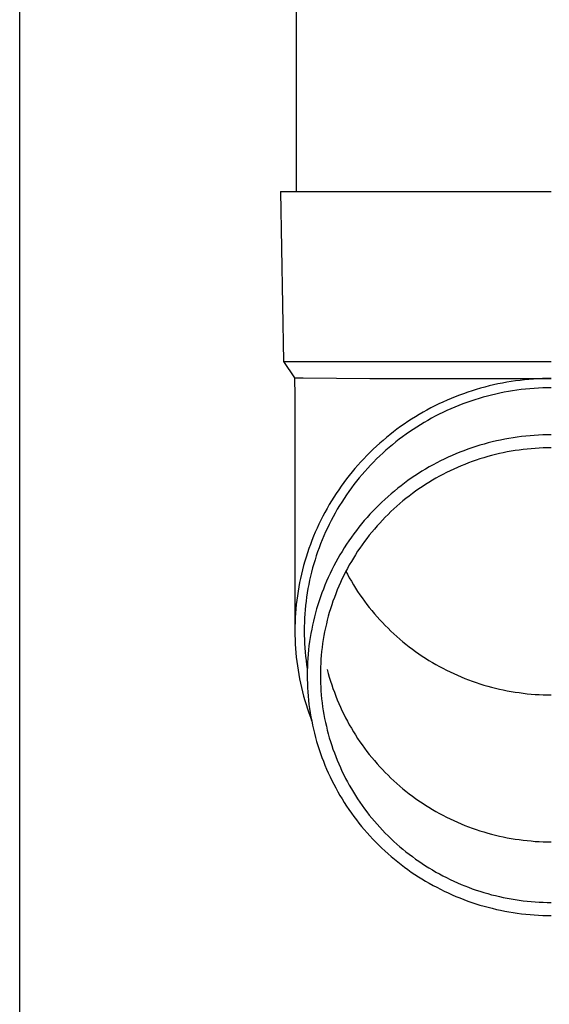
# Model space of a CAD drawing. Units: millimetres. Extents: x 0 to 33640, y 0 to 23760.
# Drawn here: x 9973 to 10035, y 3790 to 3906 of the extents above; entities that cross this region are included whole.
import ezdxf

# ---------------------------------------------------------------- set-up
doc = ezdxf.new("R2010")
doc.units = ezdxf.units.MM
doc.layers.add('YKK_13', color=4, linetype='Continuous', lineweight=30)
doc.layers.add('YKK_A1', color=4, linetype='Continuous', lineweight=30)

msp = doc.modelspace()

# ---------------------------------------------------------------- linework, layer by layer
at = {"layer": 'YKK_13'}
for p, q in [((10005.58, 3971), (10005.58, 3886.07)), ((10003.73, 3886.07), (10004.83, 3886.07)), ((10003.73, 3886.07), (10004.08, 3866.07)), ((10004.83, 3886.07), (10035.58, 3886.07)), ((10004.08, 3866.07), (10035.58, 3866.07)), ((10004.08, 3866.07), (10005.39, 3864.13)), ((10005.39, 3864.13), (10005.43, 3861.97)), ((10005.39, 3864.13), (10006.42, 3864.13)), ((10006.42, 3864.13), (10014.23, 3864.07)), ((10014.23, 3864.07), (10035.58, 3864.07)), ((10032.95, 3863.96), (10032.43, 3863.91)), ((10033.48, 3864), (10032.95, 3863.96)), ((10034, 3864.03), (10033.48, 3864)), ((10034.53, 3864.05), (10034, 3864.03)), ((10035.05, 3864.07), (10034.53, 3864.05)), ((10035.58, 3864.07), (10035.05, 3864.07)), ((10027.27, 3862.92), (10026.76, 3862.77)), ((10027.78, 3863.06), (10027.27, 3862.92)), ((10028.29, 3863.19), (10027.78, 3863.06)), ((10028.8, 3863.31), (10028.29, 3863.19)), ((10029.31, 3863.42), (10028.8, 3863.31)), ((10029.83, 3863.53), (10029.31, 3863.42)), ((10030.34, 3863.62), (10029.83, 3863.53)), ((10030.86, 3863.71), (10030.34, 3863.62)), ((10031.38, 3863.78), (10030.86, 3863.71)), ((10031.9, 3863.85), (10031.38, 3863.78)), ((10032.43, 3863.91), (10031.9, 3863.85)), ((10032.54, 3862.81), (10032.04, 3862.76)), ((10033.05, 3862.86), (10032.54, 3862.81)), ((10033.55, 3862.9), (10033.05, 3862.86)), ((10034.06, 3862.93), (10033.55, 3862.9)), ((10034.57, 3862.95), (10034.06, 3862.93)), ((10035.07, 3862.97), (10034.57, 3862.95)), ((10035.58, 3862.97), (10035.07, 3862.97)), ((10005.43, 3861.97), (10005.43, 3834.38)), ((10023.8, 3861.71), (10023.32, 3861.5)), ((10024.28, 3861.91), (10023.8, 3861.71)), ((10024.77, 3862.1), (10024.28, 3861.91)), ((10025.27, 3862.28), (10024.77, 3862.1)), ((10025.76, 3862.45), (10025.27, 3862.28)), ((10026.26, 3862.62), (10025.76, 3862.45)), ((10026.76, 3862.77), (10026.26, 3862.62)), ((10027.09, 3861.72), (10026.6, 3861.57)), ((10027.57, 3861.86), (10027.09, 3861.72)), ((10028.06, 3862), (10027.57, 3861.86)), ((10028.55, 3862.12), (10028.06, 3862)), ((10029.04, 3862.24), (10028.55, 3862.12)), ((10029.54, 3862.35), (10029.04, 3862.24)), ((10030.04, 3862.45), (10029.54, 3862.35)), ((10030.53, 3862.54), (10030.04, 3862.45)), ((10031.03, 3862.62), (10030.53, 3862.54)), ((10031.54, 3862.69), (10031.03, 3862.62)), ((10032.04, 3862.76), (10031.54, 3862.69)), ((10021.42, 3860.6), (10020.96, 3860.35)), ((10021.89, 3860.84), (10021.42, 3860.6)), ((10022.36, 3861.07), (10021.89, 3860.84)), ((10022.84, 3861.29), (10022.36, 3861.07)), ((10023.32, 3861.5), (10022.84, 3861.29)), ((10023.76, 3860.5), (10023.3, 3860.29)), ((10024.23, 3860.7), (10023.76, 3860.5)), ((10024.7, 3860.89), (10024.23, 3860.7)), ((10025.17, 3861.07), (10024.7, 3860.89)), ((10025.64, 3861.25), (10025.17, 3861.07)), ((10026.12, 3861.41), (10025.64, 3861.25)), ((10026.6, 3861.57), (10026.12, 3861.41)), ((10019.6, 3859.56), (10019.16, 3859.28)), ((10020.05, 3859.83), (10019.6, 3859.56)), ((10020.5, 3860.09), (10020.05, 3859.83)), ((10020.96, 3860.35), (10020.5, 3860.09)), ((10021.5, 3859.39), (10021.05, 3859.14)), ((10021.94, 3859.62), (10021.5, 3859.39)), ((10022.39, 3859.86), (10021.94, 3859.62)), ((10022.84, 3860.08), (10022.39, 3859.86)), ((10023.3, 3860.29), (10022.84, 3860.08)), ((10017.86, 3858.4), (10017.43, 3858.09)), ((10018.29, 3858.7), (10017.86, 3858.4)), ((10018.72, 3859), (10018.29, 3858.7)), ((10019.16, 3859.28), (10018.72, 3859)), ((10019.76, 3858.36), (10019.33, 3858.08)), ((10020.19, 3858.63), (10019.76, 3858.36)), ((10020.62, 3858.89), (10020.19, 3858.63)), ((10021.05, 3859.14), (10020.62, 3858.89)), ((10016.2, 3857.13), (10015.8, 3856.79)), ((10016.61, 3857.45), (10016.2, 3857.13)), ((10017.02, 3857.78), (10016.61, 3857.45)), ((10017.43, 3858.09), (10017.02, 3857.78)), ((10018.1, 3857.21), (10017.69, 3856.91)), ((10018.5, 3857.51), (10018.1, 3857.21)), ((10018.92, 3857.8), (10018.5, 3857.51)), ((10019.33, 3858.08), (10018.92, 3857.8)), ((10030.6, 3857.02), (10030.1, 3856.93)), ((10031.09, 3857.1), (10030.6, 3857.02)), ((10031.58, 3857.17), (10031.09, 3857.1)), ((10032.08, 3857.24), (10031.58, 3857.17)), ((10032.58, 3857.29), (10032.08, 3857.24)), ((10033.08, 3857.34), (10032.58, 3857.29)), ((10033.58, 3857.38), (10033.08, 3857.34)), ((10034.08, 3857.41), (10033.58, 3857.38)), ((10034.58, 3857.43), (10034.08, 3857.41)), ((10035.08, 3857.44), (10034.58, 3857.43)), ((10035.58, 3857.45), (10035.08, 3857.44)), ((10015.02, 3856.1), (10014.64, 3855.74)), ((10015.4, 3856.45), (10015.02, 3856.1)), ((10015.8, 3856.79), (10015.4, 3856.45)), ((10016.52, 3855.96), (10016.14, 3855.63)), ((10016.91, 3856.28), (10016.52, 3855.96)), ((10017.3, 3856.6), (10016.91, 3856.28)), ((10017.69, 3856.91), (10017.3, 3856.6)), ((10026.24, 3855.91), (10025.76, 3855.74)), ((10026.71, 3856.06), (10026.24, 3855.91)), ((10027.19, 3856.21), (10026.71, 3856.06)), ((10027.67, 3856.35), (10027.19, 3856.21)), ((10028.15, 3856.48), (10027.67, 3856.35)), ((10028.64, 3856.61), (10028.15, 3856.48)), ((10029.12, 3856.72), (10028.64, 3856.61)), ((10029.61, 3856.83), (10029.12, 3856.72)), ((10030.1, 3856.93), (10029.61, 3856.83)), ((10034.16, 3855.88), (10033.69, 3855.85)), ((10034.63, 3855.9), (10034.16, 3855.88)), ((10035.11, 3855.91), (10034.63, 3855.9)), ((10035.58, 3855.91), (10035.11, 3855.91)), ((10013.89, 3855.01), (10013.53, 3854.63)), ((10014.26, 3855.38), (10013.89, 3855.01)), ((10014.64, 3855.74), (10014.26, 3855.38)), ((10015.4, 3854.95), (10015.04, 3854.6)), ((10015.77, 3855.29), (10015.4, 3854.95)), ((10016.14, 3855.63), (10015.77, 3855.29)), ((10023.45, 3854.8), (10023, 3854.59)), ((10023.91, 3855), (10023.45, 3854.8)), ((10024.37, 3855.2), (10023.91, 3855)), ((10024.83, 3855.39), (10024.37, 3855.2)), ((10025.29, 3855.57), (10024.83, 3855.39)), ((10025.76, 3855.74), (10025.29, 3855.57)), ((10027.64, 3854.74), (10027.19, 3854.6)), ((10028.1, 3854.88), (10027.64, 3854.74)), ((10028.55, 3855), (10028.1, 3854.88)), ((10029.01, 3855.12), (10028.55, 3855)), ((10029.47, 3855.23), (10029.01, 3855.12)), ((10029.93, 3855.33), (10029.47, 3855.23)), ((10030.4, 3855.42), (10029.93, 3855.33)), ((10030.86, 3855.51), (10030.4, 3855.42)), ((10031.33, 3855.58), (10030.86, 3855.51)), ((10031.8, 3855.65), (10031.33, 3855.58)), ((10032.27, 3855.71), (10031.8, 3855.65)), ((10032.74, 3855.77), (10032.27, 3855.71)), ((10033.21, 3855.81), (10032.74, 3855.77)), ((10033.69, 3855.85), (10033.21, 3855.81)), ((10012.82, 3853.86), (10012.48, 3853.47)), ((10013.17, 3854.25), (10012.82, 3853.86)), ((10013.53, 3854.63), (10013.17, 3854.25)), ((10014.33, 3853.88), (10013.99, 3853.51)), ((10014.68, 3854.24), (10014.33, 3853.88)), ((10015.04, 3854.6), (10014.68, 3854.24)), ((10021.23, 3853.66), (10020.8, 3853.41)), ((10021.67, 3853.9), (10021.23, 3853.66)), ((10022.11, 3854.14), (10021.67, 3853.9)), ((10022.55, 3854.37), (10022.11, 3854.14)), ((10023, 3854.59), (10022.55, 3854.37)), ((10024.54, 3853.6), (10024.11, 3853.41)), ((10024.97, 3853.79), (10024.54, 3853.6)), ((10025.41, 3853.96), (10024.97, 3853.79)), ((10025.85, 3854.14), (10025.41, 3853.96)), ((10026.29, 3854.3), (10025.85, 3854.14)), ((10026.74, 3854.46), (10026.29, 3854.3)), ((10027.19, 3854.6), (10026.74, 3854.46)), ((10011.82, 3852.66), (10011.5, 3852.25)), ((10012.15, 3853.07), (10011.82, 3852.66)), ((10012.48, 3853.47), (10012.15, 3853.07)), ((10013.33, 3852.76), (10013, 3852.37)), ((10013.65, 3853.14), (10013.33, 3852.76)), ((10013.99, 3853.51), (10013.65, 3853.14)), ((10019.53, 3852.61), (10019.12, 3852.33)), ((10019.95, 3852.89), (10019.53, 3852.61)), ((10020.37, 3853.15), (10019.95, 3852.89)), ((10020.8, 3853.41), (10020.37, 3853.15)), ((10022.42, 3852.56), (10022, 3852.33)), ((10022.83, 3852.78), (10022.42, 3852.56)), ((10023.25, 3853), (10022.83, 3852.78)), ((10023.68, 3853.21), (10023.25, 3853)), ((10024.11, 3853.41), (10023.68, 3853.21)), ((10010.88, 3851.41), (10010.58, 3850.98)), ((10011.19, 3851.83), (10010.88, 3851.41)), ((10011.5, 3852.25), (10011.19, 3851.83)), ((10012.38, 3851.59), (10012.08, 3851.19)), ((10012.69, 3851.98), (10012.38, 3851.59)), ((10013, 3852.37), (10012.69, 3851.98)), ((10017.91, 3851.45), (10017.52, 3851.15)), ((10018.31, 3851.75), (10017.91, 3851.45)), ((10018.71, 3852.05), (10018.31, 3851.75)), ((10019.12, 3852.33), (10018.71, 3852.05)), ((10020.4, 3851.34), (10020.01, 3851.08)), ((10020.79, 3851.6), (10020.4, 3851.34)), ((10021.19, 3851.85), (10020.79, 3851.6)), ((10021.6, 3852.09), (10021.19, 3851.85)), ((10022, 3852.33), (10021.6, 3852.09)), ((10010.01, 3850.11), (10009.74, 3849.67)), ((10010.29, 3850.55), (10010.01, 3850.11)), ((10010.58, 3850.98), (10010.29, 3850.55)), ((10011.5, 3850.37), (10011.22, 3849.95)), ((10011.78, 3850.78), (10011.5, 3850.37)), ((10012.08, 3851.19), (10011.78, 3850.78)), ((10016.38, 3850.18), (10016.01, 3849.85)), ((10016.75, 3850.51), (10016.38, 3850.18)), ((10017.13, 3850.83), (10016.75, 3850.51)), ((10017.52, 3851.15), (10017.13, 3850.83)), ((10018.86, 3850.24), (10018.49, 3849.95)), ((10019.24, 3850.53), (10018.86, 3850.24)), ((10019.62, 3850.81), (10019.24, 3850.53)), ((10020.01, 3851.08), (10019.62, 3850.81)), ((10009.47, 3849.23), (10009.21, 3848.78)), ((10009.74, 3849.67), (10009.47, 3849.23)), ((10010.68, 3849.11), (10010.42, 3848.68)), ((10010.94, 3849.53), (10010.68, 3849.11)), ((10011.22, 3849.95), (10010.94, 3849.53)), ((10015.29, 3849.17), (10014.93, 3848.81)), ((10015.64, 3849.51), (10015.29, 3849.17)), ((10016.01, 3849.85), (10015.64, 3849.51)), ((10017.41, 3849.04), (10017.06, 3848.73)), ((10017.77, 3849.35), (10017.41, 3849.04)), ((10018.13, 3849.66), (10017.77, 3849.35)), ((10018.49, 3849.95), (10018.13, 3849.66)), ((10008.72, 3847.86), (10008.48, 3847.4)), ((10008.96, 3848.32), (10008.72, 3847.86)), ((10009.21, 3848.78), (10008.96, 3848.32)), ((10009.93, 3847.8), (10009.7, 3847.36)), ((10010.17, 3848.24), (10009.93, 3847.8)), ((10010.42, 3848.68), (10010.17, 3848.24)), ((10014.25, 3848.09), (10013.92, 3847.72)), ((10014.59, 3848.46), (10014.25, 3848.09)), ((10014.93, 3848.81), (10014.59, 3848.46)), ((10016.05, 3847.75), (10015.72, 3847.41)), ((10016.38, 3848.08), (10016.05, 3847.75)), ((10016.72, 3848.41), (10016.38, 3848.08)), ((10017.06, 3848.73), (10016.72, 3848.41)), ((10008.25, 3846.93), (10008.04, 3846.46)), ((10008.48, 3847.4), (10008.25, 3846.93)), ((10009.47, 3846.91), (10009.25, 3846.46)), ((10009.7, 3847.36), (10009.47, 3846.91)), ((10013.28, 3846.97), (10012.96, 3846.58)), ((10013.59, 3847.35), (10013.28, 3846.97)), ((10013.92, 3847.72), (10013.59, 3847.35)), ((10015.09, 3846.72), (10014.78, 3846.36)), ((10015.4, 3847.06), (10015.09, 3846.72)), ((10015.72, 3847.41), (10015.4, 3847.06)), ((10007.62, 3845.5), (10007.43, 3845.02)), ((10007.83, 3845.98), (10007.62, 3845.5)), ((10008.04, 3846.46), (10007.83, 3845.98)), ((10008.84, 3845.55), (10008.64, 3845.09)), ((10009.04, 3846.01), (10008.84, 3845.55)), ((10009.25, 3846.46), (10009.04, 3846.01)), ((10012.36, 3845.79), (10012.07, 3845.39)), ((10012.66, 3846.19), (10012.36, 3845.79)), ((10012.96, 3846.58), (10012.66, 3846.19)), ((10014.18, 3845.63), (10013.9, 3845.26)), ((10014.48, 3846), (10014.18, 3845.63)), ((10014.78, 3846.36), (10014.48, 3846)), ((10007.25, 3844.54), (10007.07, 3844.05)), ((10007.43, 3845.02), (10007.25, 3844.54)), ((10008.46, 3844.63), (10008.28, 3844.16)), ((10008.64, 3845.09), (10008.46, 3844.63)), ((10011.51, 3844.57), (10011.24, 3844.16)), ((10011.79, 3844.98), (10011.51, 3844.57)), ((10012.07, 3845.39), (10011.79, 3844.98)), ((10013.34, 3844.51), (10013.07, 3844.12)), ((10013.61, 3844.89), (10013.34, 3844.51)), ((10013.9, 3845.26), (10013.61, 3844.89)), ((10006.9, 3843.56), (10006.75, 3843.06)), ((10007.07, 3844.05), (10006.9, 3843.56)), ((10007.95, 3843.22), (10007.8, 3842.74)), ((10008.11, 3843.69), (10007.95, 3843.22)), ((10008.28, 3844.16), (10008.11, 3843.69)), ((10010.72, 3843.31), (10010.48, 3842.88)), ((10010.98, 3843.73), (10010.72, 3843.31)), ((10011.24, 3844.16), (10010.98, 3843.73)), ((10012.55, 3843.34), (10012.31, 3842.94)), ((10012.81, 3843.74), (10012.55, 3843.34)), ((10013.07, 3844.12), (10012.81, 3843.74)), ((10006.46, 3842.07), (10006.32, 3841.56)), ((10006.6, 3842.57), (10006.46, 3842.07)), ((10006.75, 3843.06), (10006.6, 3842.57)), ((10007.65, 3842.26), (10007.52, 3841.78)), ((10007.8, 3842.74), (10007.65, 3842.26)), ((10010.01, 3842.01), (10009.78, 3841.57)), ((10010.24, 3842.45), (10010.01, 3842.01)), ((10010.48, 3842.88), (10010.24, 3842.45)), ((10011.83, 3842.14), (10011.61, 3841.73)), ((10012.07, 3842.54), (10011.83, 3842.14)), ((10012.31, 3842.94), (10012.07, 3842.54)), ((10006.2, 3841.06), (10006.09, 3840.55)), ((10006.32, 3841.56), (10006.2, 3841.06)), ((10007.27, 3840.81), (10007.16, 3840.33)), ((10007.39, 3841.3), (10007.27, 3840.81)), ((10007.52, 3841.78), (10007.39, 3841.3)), ((10009.57, 3841.12), (10009.36, 3840.67)), ((10009.78, 3841.57), (10009.57, 3841.12)), ((10011.18, 3840.89), (10010.97, 3840.47)), ((10011.39, 3841.31), (10011.18, 3840.89)), ((10011.61, 3841.73), (10011.39, 3841.31)), ((10011.42, 3841.38), (10011.61, 3841.03)), ((10011.61, 3841.03), (10011.83, 3840.62)), ((10005.98, 3840.05), (10005.89, 3839.54)), ((10006.09, 3840.55), (10005.98, 3840.05)), ((10007.06, 3839.84), (10006.97, 3839.35)), ((10007.16, 3840.33), (10007.06, 3839.84)), ((10008.97, 3839.76), (10008.79, 3839.3)), ((10009.16, 3840.22), (10008.97, 3839.76)), ((10009.36, 3840.67), (10009.16, 3840.22)), ((10010.78, 3840.05), (10010.59, 3839.62)), ((10010.97, 3840.47), (10010.78, 3840.05)), ((10011.83, 3840.62), (10012.07, 3840.22)), ((10012.07, 3840.22), (10012.31, 3839.81)), ((10012.31, 3839.81), (10012.55, 3839.42)), ((10005.72, 3838.51), (10005.65, 3838)), ((10005.8, 3839.03), (10005.72, 3838.51)), ((10005.89, 3839.54), (10005.8, 3839.03)), ((10006.89, 3838.85), (10006.81, 3838.36)), ((10006.97, 3839.35), (10006.89, 3838.85)), ((10008.61, 3838.84), (10008.44, 3838.38)), ((10008.79, 3839.3), (10008.61, 3838.84)), ((10010.23, 3838.75), (10010.07, 3838.32)), ((10010.41, 3839.19), (10010.23, 3838.75)), ((10010.59, 3839.62), (10010.41, 3839.19)), ((10012.55, 3839.42), (10012.81, 3839.02)), ((10012.81, 3839.02), (10013.07, 3838.63)), ((10013.07, 3838.63), (10013.34, 3838.25)), ((10005.59, 3837.48), (10005.54, 3836.97)), ((10005.65, 3838), (10005.59, 3837.48)), ((10006.69, 3837.37), (10006.64, 3836.87)), ((10006.75, 3837.87), (10006.69, 3837.37)), ((10006.81, 3838.36), (10006.75, 3837.87)), ((10008.13, 3837.44), (10007.99, 3836.97)), ((10008.28, 3837.91), (10008.13, 3837.44)), ((10008.44, 3838.38), (10008.28, 3837.91)), ((10009.76, 3837.44), (10009.62, 3836.99)), ((10009.91, 3837.88), (10009.76, 3837.44)), ((10010.07, 3838.32), (10009.91, 3837.88)), ((10013.34, 3838.25), (10013.61, 3837.87)), ((10013.61, 3837.87), (10013.9, 3837.49)), ((10013.9, 3837.49), (10014.18, 3837.12)), ((10005.5, 3836.45), (10005.47, 3835.94)), ((10005.54, 3836.97), (10005.5, 3836.45)), ((10006.6, 3836.38), (10006.57, 3835.88)), ((10006.64, 3836.87), (10006.6, 3836.38)), ((10007.86, 3836.49), (10007.73, 3836.01)), ((10007.99, 3836.97), (10007.86, 3836.49)), ((10009.48, 3836.54), (10009.35, 3836.09)), ((10009.62, 3836.99), (10009.48, 3836.54)), ((10014.18, 3837.12), (10014.48, 3836.76)), ((10014.48, 3836.76), (10014.78, 3836.4)), ((10014.78, 3836.4), (10015.09, 3836.04)), ((10005.45, 3835.42), (10005.43, 3834.9)), ((10005.47, 3835.94), (10005.45, 3835.42)), ((10006.55, 3835.38), (10006.53, 3834.88)), ((10006.57, 3835.88), (10006.55, 3835.38)), ((10007.51, 3835.05), (10007.41, 3834.57)), ((10007.61, 3835.53), (10007.51, 3835.05)), ((10007.73, 3836.01), (10007.61, 3835.53)), ((10009.13, 3835.19), (10009.02, 3834.73)), ((10009.24, 3835.64), (10009.13, 3835.19)), ((10009.35, 3836.09), (10009.24, 3835.64)), ((10015.09, 3836.04), (10015.4, 3835.69)), ((10015.4, 3835.69), (10015.72, 3835.35)), ((10015.72, 3835.35), (10016.05, 3835.01)), ((10016.05, 3835.01), (10016.38, 3834.68)), ((10005.43, 3834.9), (10005.43, 3834.38)), ((10005.43, 3834.38), (10005.43, 3833.86)), ((10005.43, 3833.86), (10005.45, 3833.35)), ((10006.53, 3834.88), (10006.53, 3834.38)), ((10006.53, 3834.38), (10006.53, 3833.88)), ((10006.53, 3833.88), (10006.55, 3833.38)), ((10007.32, 3834.08), (10007.23, 3833.6)), ((10007.41, 3834.57), (10007.32, 3834.08)), ((10008.93, 3834.27), (10008.84, 3833.82)), ((10009.02, 3834.73), (10008.93, 3834.27)), ((10016.38, 3834.68), (10016.72, 3834.35)), ((10016.72, 3834.35), (10017.06, 3834.03)), ((10017.06, 3834.03), (10017.41, 3833.71)), ((10005.45, 3833.35), (10005.47, 3832.83)), ((10005.47, 3832.83), (10005.5, 3832.31)), ((10006.55, 3833.38), (10006.57, 3832.89)), ((10006.57, 3832.89), (10006.6, 3832.39)), ((10007.16, 3833.11), (10007.09, 3832.62)), ((10007.23, 3833.6), (10007.16, 3833.11)), ((10008.69, 3832.89), (10008.63, 3832.43)), ((10008.76, 3833.36), (10008.69, 3832.89)), ((10008.84, 3833.82), (10008.76, 3833.36)), ((10017.41, 3833.71), (10017.77, 3833.41)), ((10017.77, 3833.41), (10018.13, 3833.1)), ((10018.13, 3833.1), (10018.49, 3832.81)), ((10018.49, 3832.81), (10018.86, 3832.51)), ((10005.5, 3832.31), (10005.54, 3831.79)), ((10005.54, 3831.79), (10005.59, 3831.28)), ((10006.6, 3832.39), (10006.64, 3831.89)), ((10006.64, 3831.89), (10006.69, 3831.39)), ((10006.99, 3831.64), (10006.95, 3831.14)), ((10007.04, 3832.13), (10006.99, 3831.64)), ((10007.09, 3832.62), (10007.04, 3832.13)), ((10008.58, 3831.97), (10008.53, 3831.5)), ((10008.63, 3832.43), (10008.58, 3831.97)), ((10018.86, 3832.51), (10019.24, 3832.23)), ((10019.24, 3832.23), (10019.62, 3831.95)), ((10019.62, 3831.95), (10020.01, 3831.68)), ((10020.01, 3831.68), (10020.4, 3831.42)), ((10005.59, 3831.28), (10005.65, 3830.76)), ((10005.65, 3830.76), (10005.72, 3830.25)), ((10006.69, 3831.39), (10006.75, 3830.9)), ((10006.75, 3830.9), (10006.81, 3830.4)), ((10006.81, 3830.4), (10006.89, 3829.91)), ((10006.92, 3830.65), (10006.9, 3830.16)), ((10006.95, 3831.14), (10006.92, 3830.65)), ((10008.47, 3830.57), (10008.45, 3830.11)), ((10008.5, 3831.04), (10008.47, 3830.57)), ((10008.53, 3831.5), (10008.5, 3831.04)), ((10020.4, 3831.42), (10020.79, 3831.16)), ((10020.79, 3831.16), (10021.19, 3830.91)), ((10021.19, 3830.91), (10021.6, 3830.67)), ((10021.6, 3830.67), (10022, 3830.43)), ((10022, 3830.43), (10022.42, 3830.2)), ((10005.72, 3830.25), (10005.8, 3829.74)), ((10005.8, 3829.74), (10005.89, 3829.23)), ((10005.89, 3829.23), (10005.98, 3828.72)), ((10006.9, 3830.16), (10006.88, 3829.67)), ((10006.88, 3829.67), (10006.88, 3829.17)), ((10008.45, 3830.11), (10008.43, 3829.64)), ((10008.43, 3829.64), (10008.43, 3829.17)), ((10009.24, 3829.83), (10009.35, 3829.38)), ((10009.35, 3829.38), (10009.48, 3828.93)), ((10022.42, 3830.2), (10022.83, 3829.98)), ((10022.83, 3829.98), (10023.25, 3829.76)), ((10023.25, 3829.76), (10023.68, 3829.55)), ((10023.68, 3829.55), (10024.11, 3829.35)), ((10024.11, 3829.35), (10024.54, 3829.16)), ((10005.98, 3828.72), (10006.09, 3828.21)), ((10006.09, 3828.21), (10006.2, 3827.7)), ((10006.88, 3829.17), (10006.88, 3828.68)), ((10006.88, 3828.68), (10006.9, 3828.19)), ((10006.9, 3828.19), (10006.92, 3827.69)), ((10008.43, 3829.17), (10008.43, 3828.71)), ((10008.43, 3828.71), (10008.45, 3828.24)), ((10008.45, 3828.24), (10008.47, 3827.77)), ((10009.48, 3828.93), (10009.62, 3828.48)), ((10009.62, 3828.48), (10009.76, 3828.03)), ((10024.54, 3829.16), (10024.97, 3828.97)), ((10024.97, 3828.97), (10025.41, 3828.79)), ((10025.41, 3828.79), (10025.85, 3828.62)), ((10025.85, 3828.62), (10026.29, 3828.46)), ((10026.29, 3828.46), (10026.74, 3828.3)), ((10026.74, 3828.3), (10027.19, 3828.15)), ((10027.19, 3828.15), (10027.64, 3828.01)), ((10006.2, 3827.7), (10006.32, 3827.2)), ((10006.32, 3827.2), (10006.46, 3826.7)), ((10006.92, 3827.69), (10006.95, 3827.2)), ((10006.95, 3827.2), (10006.99, 3826.71)), ((10008.47, 3827.77), (10008.5, 3827.31)), ((10008.5, 3827.31), (10008.53, 3826.84)), ((10009.76, 3828.03), (10009.91, 3827.59)), ((10009.91, 3827.59), (10010.07, 3827.15)), ((10010.07, 3827.15), (10010.23, 3826.71)), ((10027.64, 3828.01), (10028.1, 3827.88)), ((10028.1, 3827.88), (10028.55, 3827.76)), ((10028.55, 3827.76), (10029.01, 3827.64)), ((10029.01, 3827.64), (10029.47, 3827.53)), ((10029.47, 3827.53), (10029.93, 3827.43)), ((10029.93, 3827.43), (10030.4, 3827.34)), ((10030.4, 3827.34), (10030.86, 3827.25)), ((10030.86, 3827.25), (10031.33, 3827.18)), ((10031.33, 3827.18), (10031.8, 3827.11)), ((10031.8, 3827.11), (10032.27, 3827.05)), ((10032.27, 3827.05), (10032.74, 3826.99)), ((10032.74, 3826.99), (10033.21, 3826.95)), ((10033.21, 3826.95), (10033.69, 3826.91)), ((10033.69, 3826.91), (10034.16, 3826.88)), ((10006.46, 3826.7), (10006.6, 3826.2)), ((10006.6, 3826.2), (10006.75, 3825.7)), ((10006.99, 3826.71), (10007.04, 3826.22)), ((10007.04, 3826.22), (10007.09, 3825.73)), ((10008.53, 3826.84), (10008.58, 3826.38)), ((10008.58, 3826.38), (10008.63, 3825.91)), ((10008.63, 3825.91), (10008.69, 3825.45)), ((10010.23, 3826.71), (10010.41, 3826.28)), ((10010.41, 3826.28), (10010.59, 3825.85)), ((10010.59, 3825.85), (10010.78, 3825.42)), ((10034.16, 3826.88), (10034.63, 3826.86)), ((10034.63, 3826.86), (10035.11, 3826.85)), ((10035.11, 3826.85), (10035.58, 3826.85)), ((10006.75, 3825.7), (10006.9, 3825.21)), ((10006.9, 3825.21), (10007.07, 3824.72)), ((10007.07, 3824.72), (10007.25, 3824.23)), ((10007.09, 3825.73), (10007.16, 3825.24)), ((10007.16, 3825.24), (10007.23, 3824.75)), ((10007.23, 3824.75), (10007.32, 3824.26)), ((10008.69, 3825.45), (10008.76, 3824.99)), ((10008.76, 3824.99), (10008.84, 3824.53)), ((10010.78, 3825.42), (10010.97, 3825)), ((10010.97, 3825), (10011.18, 3824.57)), ((10007.25, 3824.23), (10007.39, 3823.84)), ((10007.32, 3824.26), (10007.41, 3823.78)), ((10007.41, 3823.78), (10007.51, 3823.29)), ((10008.84, 3824.53), (10008.93, 3824.07)), ((10008.93, 3824.07), (10009.02, 3823.61)), ((10009.02, 3823.61), (10009.13, 3823.16)), ((10011.18, 3824.57), (10011.39, 3824.16)), ((10011.39, 3824.16), (10011.61, 3823.74)), ((10011.61, 3823.74), (10011.83, 3823.33)), ((10007.51, 3823.29), (10007.61, 3822.81)), ((10007.61, 3822.81), (10007.73, 3822.33)), ((10007.73, 3822.33), (10007.86, 3821.85)), ((10009.13, 3823.16), (10009.24, 3822.7)), ((10009.24, 3822.7), (10009.35, 3822.25)), ((10011.83, 3823.33), (10012.07, 3822.93)), ((10012.07, 3822.93), (10012.31, 3822.52)), ((10012.31, 3822.52), (10012.55, 3822.13)), ((10007.86, 3821.85), (10007.99, 3821.38)), ((10007.99, 3821.38), (10008.13, 3820.91)), ((10009.35, 3822.25), (10009.48, 3821.8)), ((10009.48, 3821.8), (10009.62, 3821.35)), ((10009.62, 3821.35), (10009.76, 3820.91)), ((10012.55, 3822.13), (10012.81, 3821.73)), ((10012.81, 3821.73), (10013.07, 3821.34)), ((10013.07, 3821.34), (10013.34, 3820.96)), ((10008.13, 3820.91), (10008.28, 3820.43)), ((10008.28, 3820.43), (10008.44, 3819.97)), ((10008.44, 3819.97), (10008.61, 3819.5)), ((10009.76, 3820.91), (10009.91, 3820.47)), ((10009.91, 3820.47), (10010.07, 3820.03)), ((10010.07, 3820.03), (10010.23, 3819.59)), ((10013.34, 3820.96), (10013.61, 3820.58)), ((10013.61, 3820.58), (10013.9, 3820.2)), ((10013.9, 3820.2), (10014.18, 3819.83)), ((10008.61, 3819.5), (10008.79, 3819.04)), ((10008.79, 3819.04), (10008.97, 3818.58)), ((10010.23, 3819.59), (10010.41, 3819.16)), ((10010.41, 3819.16), (10010.59, 3818.72)), ((10014.18, 3819.83), (10014.48, 3819.47)), ((10014.48, 3819.47), (10014.78, 3819.11)), ((10014.78, 3819.11), (10015.09, 3818.75)), ((10008.97, 3818.58), (10009.16, 3818.12)), ((10009.16, 3818.12), (10009.36, 3817.67)), ((10009.36, 3817.67), (10009.57, 3817.22)), ((10010.59, 3818.72), (10010.78, 3818.3)), ((10010.78, 3818.3), (10010.97, 3817.87)), ((10010.97, 3817.87), (10011.18, 3817.45)), ((10015.09, 3818.75), (10015.4, 3818.4)), ((10015.4, 3818.4), (10015.72, 3818.06)), ((10015.72, 3818.06), (10016.05, 3817.72)), ((10016.05, 3817.72), (10016.38, 3817.39)), ((10009.57, 3817.22), (10009.78, 3816.78)), ((10009.78, 3816.78), (10010.01, 3816.34)), ((10011.18, 3817.45), (10011.39, 3817.03)), ((10011.39, 3817.03), (10011.61, 3816.62)), ((10011.61, 3816.62), (10011.83, 3816.21)), ((10016.38, 3817.39), (10016.72, 3817.06)), ((10016.72, 3817.06), (10017.06, 3816.74)), ((10017.06, 3816.74), (10017.41, 3816.42)), ((10010.01, 3816.34), (10010.24, 3815.9)), ((10010.24, 3815.9), (10010.48, 3815.46)), ((10010.48, 3815.46), (10010.72, 3815.03)), ((10011.83, 3816.21), (10012.07, 3815.8)), ((10012.07, 3815.8), (10012.31, 3815.4)), ((10012.31, 3815.4), (10012.55, 3815)), ((10017.41, 3816.42), (10017.77, 3816.12)), ((10017.77, 3816.12), (10018.13, 3815.81)), ((10018.13, 3815.81), (10018.49, 3815.52)), ((10018.49, 3815.52), (10018.86, 3815.22)), ((10010.72, 3815.03), (10010.98, 3814.61)), ((10010.98, 3814.61), (10011.24, 3814.19)), ((10011.24, 3814.19), (10011.51, 3813.77)), ((10012.55, 3815), (10012.81, 3814.61)), ((10012.81, 3814.61), (10013.07, 3814.22)), ((10013.07, 3814.22), (10013.34, 3813.83)), ((10018.86, 3815.22), (10019.24, 3814.94)), ((10019.24, 3814.94), (10019.62, 3814.66)), ((10019.62, 3814.66), (10020.01, 3814.39)), ((10020.01, 3814.39), (10020.4, 3814.13)), ((10011.51, 3813.77), (10011.79, 3813.36)), ((10011.79, 3813.36), (10012.07, 3812.95)), ((10013.34, 3813.83), (10013.61, 3813.45)), ((10013.61, 3813.45), (10013.9, 3813.08)), ((10013.9, 3813.08), (10014.18, 3812.71)), ((10020.4, 3814.13), (10020.79, 3813.87)), ((10020.79, 3813.87), (10021.19, 3813.62)), ((10021.19, 3813.62), (10021.6, 3813.38)), ((10021.6, 3813.38), (10022, 3813.14)), ((10022, 3813.14), (10022.42, 3812.91)), ((10012.07, 3812.95), (10012.36, 3812.55)), ((10012.36, 3812.55), (10012.66, 3812.16)), ((10012.66, 3812.16), (10012.96, 3811.76)), ((10014.18, 3812.71), (10014.48, 3812.34)), ((10014.48, 3812.34), (10014.78, 3811.98)), ((10014.78, 3811.98), (10015.09, 3811.63)), ((10022.42, 3812.91), (10022.83, 3812.69)), ((10022.83, 3812.69), (10023.25, 3812.47)), ((10023.25, 3812.47), (10023.68, 3812.26)), ((10023.68, 3812.26), (10024.11, 3812.06)), ((10024.11, 3812.06), (10024.54, 3811.87)), ((10024.54, 3811.87), (10024.97, 3811.68)), ((10012.96, 3811.76), (10013.28, 3811.38)), ((10013.28, 3811.38), (10013.59, 3811)), ((10013.59, 3811), (10013.92, 3810.62)), ((10015.09, 3811.63), (10015.4, 3811.28)), ((10015.4, 3811.28), (10015.72, 3810.94)), ((10015.72, 3810.94), (10016.05, 3810.6)), ((10024.97, 3811.68), (10025.41, 3811.5)), ((10025.41, 3811.5), (10025.85, 3811.33)), ((10025.85, 3811.33), (10026.29, 3811.17)), ((10026.29, 3811.17), (10026.74, 3811.01)), ((10026.74, 3811.01), (10027.19, 3810.86)), ((10027.19, 3810.86), (10027.64, 3810.72)), ((10027.64, 3810.72), (10028.1, 3810.59)), ((10013.92, 3810.62), (10014.25, 3810.25)), ((10014.25, 3810.25), (10014.59, 3809.89)), ((10014.59, 3809.89), (10014.93, 3809.53)), ((10014.93, 3809.53), (10015.29, 3809.18)), ((10016.05, 3810.6), (10016.38, 3810.26)), ((10016.38, 3810.26), (10016.72, 3809.94)), ((10016.72, 3809.94), (10017.06, 3809.62)), ((10017.06, 3809.62), (10017.41, 3809.3)), ((10028.1, 3810.59), (10028.55, 3810.47)), ((10028.55, 3810.47), (10029.01, 3810.35)), ((10029.01, 3810.35), (10029.47, 3810.24)), ((10029.47, 3810.24), (10029.93, 3810.14)), ((10029.93, 3810.14), (10030.4, 3810.05)), ((10030.4, 3810.05), (10030.86, 3809.96)), ((10030.86, 3809.96), (10031.33, 3809.89)), ((10031.33, 3809.89), (10031.8, 3809.82)), ((10031.8, 3809.82), (10032.27, 3809.76)), ((10032.27, 3809.76), (10032.74, 3809.7)), ((10032.74, 3809.7), (10033.21, 3809.66)), ((10033.21, 3809.66), (10033.69, 3809.62)), ((10033.69, 3809.62), (10034.16, 3809.59)), ((10034.16, 3809.59), (10034.63, 3809.57)), ((10034.63, 3809.57), (10035.11, 3809.56)), ((10035.11, 3809.56), (10035.58, 3809.56)), ((10015.29, 3809.18), (10015.64, 3808.83)), ((10015.64, 3808.83), (10016.01, 3808.49)), ((10016.01, 3808.49), (10016.38, 3808.16)), ((10017.41, 3809.3), (10017.77, 3808.99)), ((10017.77, 3808.99), (10018.13, 3808.69)), ((10018.13, 3808.69), (10018.49, 3808.39)), ((10018.49, 3808.39), (10018.86, 3808.1)), ((10016.38, 3808.16), (10016.75, 3807.83)), ((10016.75, 3807.83), (10017.13, 3807.51)), ((10017.13, 3807.51), (10017.52, 3807.2)), ((10018.86, 3808.1), (10019.24, 3807.82)), ((10019.24, 3807.82), (10019.62, 3807.54)), ((10019.62, 3807.54), (10020.01, 3807.27)), ((10020.01, 3807.27), (10020.4, 3807)), ((10017.52, 3807.2), (10017.91, 3806.89)), ((10017.91, 3806.89), (10018.31, 3806.59)), ((10018.31, 3806.59), (10018.71, 3806.3)), ((10018.71, 3806.3), (10019.12, 3806.01)), ((10020.4, 3807), (10020.79, 3806.75)), ((10020.79, 3806.75), (10021.19, 3806.5)), ((10021.19, 3806.5), (10021.6, 3806.25)), ((10021.6, 3806.25), (10022, 3806.01)), ((10019.12, 3806.01), (10019.53, 3805.73)), ((10019.53, 3805.73), (10019.95, 3805.46)), ((10019.95, 3805.46), (10020.37, 3805.19)), ((10020.37, 3805.19), (10020.8, 3804.94)), ((10020.8, 3804.94), (10021.23, 3804.69)), ((10022, 3806.01), (10022.42, 3805.78)), ((10022.42, 3805.78), (10022.83, 3805.56)), ((10022.83, 3805.56), (10023.25, 3805.35)), ((10023.25, 3805.35), (10023.68, 3805.14)), ((10023.68, 3805.14), (10024.11, 3804.94)), ((10024.11, 3804.94), (10024.54, 3804.74)), ((10021.23, 3804.69), (10021.67, 3804.44)), ((10021.67, 3804.44), (10022.11, 3804.21)), ((10022.11, 3804.21), (10022.55, 3803.98)), ((10022.55, 3803.98), (10023, 3803.76)), ((10023, 3803.76), (10023.45, 3803.55)), ((10024.54, 3804.74), (10024.97, 3804.56)), ((10024.97, 3804.56), (10025.41, 3804.38)), ((10025.41, 3804.38), (10025.85, 3804.21)), ((10025.85, 3804.21), (10026.29, 3804.04)), ((10026.29, 3804.04), (10026.74, 3803.89)), ((10026.74, 3803.89), (10027.19, 3803.74)), ((10027.19, 3803.74), (10027.64, 3803.6)), ((10023.45, 3803.55), (10023.91, 3803.34)), ((10023.91, 3803.34), (10024.37, 3803.14)), ((10024.37, 3803.14), (10024.83, 3802.96)), ((10024.83, 3802.96), (10025.29, 3802.78)), ((10025.29, 3802.78), (10025.76, 3802.6)), ((10025.76, 3802.6), (10026.24, 3802.44)), ((10027.64, 3803.6), (10028.1, 3803.47)), ((10028.1, 3803.47), (10028.55, 3803.34)), ((10028.55, 3803.34), (10029.01, 3803.23)), ((10029.01, 3803.23), (10029.47, 3803.12)), ((10029.47, 3803.12), (10029.93, 3803.02)), ((10029.93, 3803.02), (10030.4, 3802.92)), ((10030.4, 3802.92), (10030.86, 3802.84)), ((10030.86, 3802.84), (10031.33, 3802.76)), ((10031.33, 3802.76), (10031.8, 3802.69)), ((10031.8, 3802.69), (10032.27, 3802.63)), ((10032.27, 3802.63), (10032.74, 3802.58)), ((10032.74, 3802.58), (10033.21, 3802.53)), ((10026.24, 3802.44), (10026.71, 3802.28)), ((10026.71, 3802.28), (10027.19, 3802.13)), ((10027.19, 3802.13), (10027.67, 3801.99)), ((10027.67, 3801.99), (10028.15, 3801.86)), ((10028.15, 3801.86), (10028.64, 3801.74)), ((10028.64, 3801.74), (10029.12, 3801.62)), ((10029.12, 3801.62), (10029.61, 3801.51)), ((10029.61, 3801.51), (10030.1, 3801.42)), ((10030.1, 3801.42), (10030.6, 3801.33)), ((10033.21, 3802.53), (10033.69, 3802.5)), ((10033.69, 3802.5), (10034.16, 3802.47)), ((10034.16, 3802.47), (10034.63, 3802.45)), ((10034.63, 3802.45), (10035.11, 3802.44)), ((10035.11, 3802.44), (10035.58, 3802.43)), ((10030.6, 3801.33), (10031.09, 3801.25)), ((10031.09, 3801.25), (10031.58, 3801.17)), ((10031.58, 3801.17), (10032.08, 3801.11)), ((10032.08, 3801.11), (10032.58, 3801.05)), ((10032.58, 3801.05), (10033.08, 3801)), ((10033.08, 3801), (10033.58, 3800.97)), ((10033.58, 3800.97), (10034.08, 3800.94)), ((10034.08, 3800.94), (10034.58, 3800.91)), ((10034.58, 3800.91), (10035.08, 3800.9)), ((10035.08, 3800.9), (10035.58, 3800.9))]:
    msp.add_line(p, q, dxfattribs=at)
at = {"layer": 'YKK_A1'}
msp.add_line((9973.08, 3280), (9973.08, 6135), dxfattribs=at)

doc.saveas('drawing.dxf')
